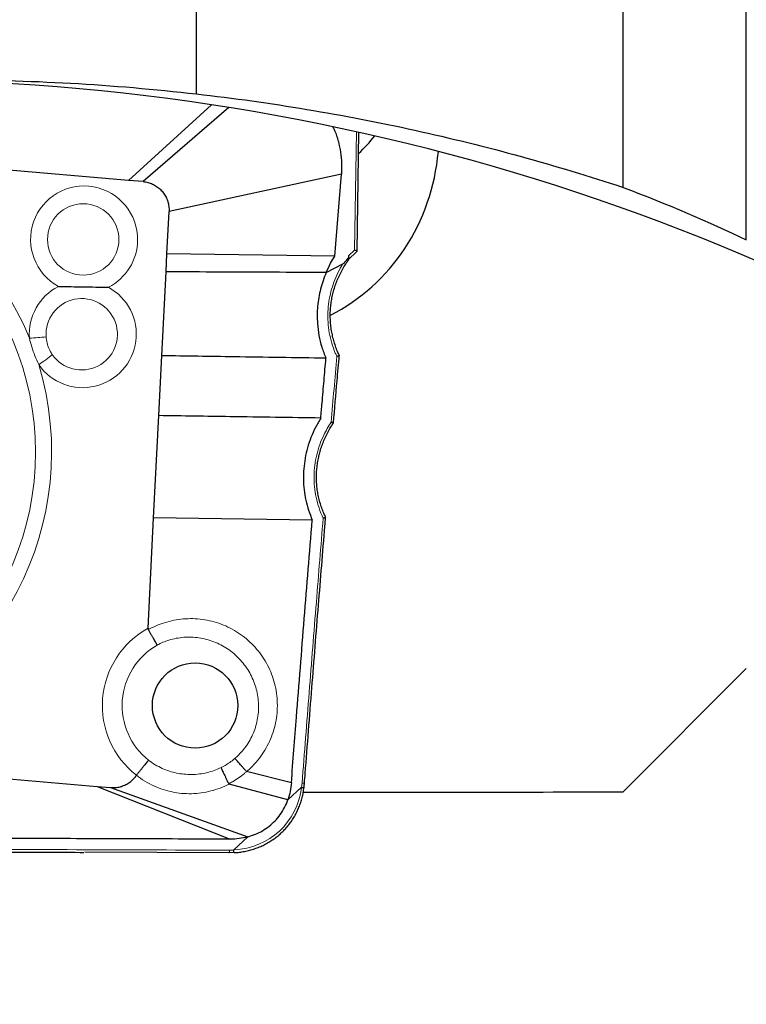
# Model space of a CAD drawing. Units: millimetres. Extents: x 15 to 204, y 6 to 291.
# Drawn here: x 54 to 62, y 196 to 207 of the extents above; entities that cross this region are included whole.
import ezdxf

# ---------------------------------------------------------------- set-up
doc = ezdxf.new("R2010")
doc.units = ezdxf.units.MM
doc.layers.add('DÜNNE_LINIE', color=153, linetype='Continuous')
doc.styles.add('SLDTEXTSTYLE1', font='TXT', dxfattribs={"width": 0.75})
doc.dimstyles.new('SLDDIMSTYLE1', dxfattribs={"dimtxt": 3, "dimasz": 3, "dimexe": 0, "dimexo": 0.0625, "dimgap": 0.75, "dimtad": 1, "dimdec": 1, "dimrnd": 1e-09, "dimzin": 12, "dimdsep": 46, "dimtxsty": 'SLDTEXTSTYLE1', "dimsah": 1, "dimcen": 0.09, "dimadec": 0, "dimazin": 3, "dimtfac": 1, "dimtofl": 0, "dimtmove": 0, "dimatfit": 3, "dimfxl": 1, "dimfrac": 2, "dimtolj": 1, "dimtzin": 12, "dimarcsym": 0})

# ---------------------------------------------------------------- blocks, each defined once
blk = doc.blocks.new('_D_2')
at = {"layer": 'DÜNNE_LINIE', "color": 7}
for p, q in [((85.094, 200.008), (85.094, 186.042)), ((45.045, 197.474), (45.045, 186.042)), ((45.045, 187.042), (85.094, 187.042))]:
    blk.add_line(p, q, dxfattribs=at)
for points in [[(45.045, 187.042), (48.045, 186.292), (48.045, 187.792)], [(85.094, 187.042), (82.094, 187.792), (82.094, 186.292)]]:
    blk.add_solid(points, dxfattribs=at)
at = {"layer": 'DÜNNE_LINIE', "color": 7, "insert": (61.634, 190.909, 0.199), "char_height": 3, "attachment_point": 1, "style": 'SLDTEXTSTYLE1'}
blk.add_mtext('40', dxfattribs=at)

msp = doc.modelspace()

# ---------------------------------------------------------------- linework, layer by layer
at = {"color": 7, "linetype": 'Continuous', "lineweight": 30}
for p, q in [((61.8447, 204.4975), (61.8447, 211.5486)), ((60.5447, 205.051), (60.5447, 211.0172)), ((56.0447, 206.0379), (56.0447, 208.4702)), ((56.387, 205.8945), (55.4837, 205.1124)), ((55.329, 205.1257), (47.6788, 205.784)), ((57.7398, 204.3772), (57.7594, 205.6324)), ((55.4837, 205.1124), (55.329, 205.1257)), ((57.5737, 205.1919), (55.7566, 204.7983)), ((57.5042, 204.3253), (57.5737, 205.1919)), ((55.734, 204.35), (55.7566, 204.7983)), ((57.6453, 204.2853), (57.7398, 204.3772)), ((55.7244, 204.1604), (55.734, 204.35)), ((57.5042, 204.3253), (55.734, 204.35)), ((57.6519, 204.3101), (57.653, 204.3321)), ((55.6797, 203.2748), (55.7244, 204.1604)), ((57.4138, 204.153), (57.5899, 204.2438)), ((55.6478, 202.6428), (55.6797, 203.2748)), ((55.5935, 201.5662), (55.6478, 202.6428)), ((55.5346, 200.3996), (55.5935, 201.5662)), ((57.2673, 201.5408), (55.5935, 201.5662)), ((60.5447, 198.6721), (61.8447, 199.9734)), ((47.3495, 199.3889), (54.9999, 198.7305)), ((57.0464, 198.7686), (56.5739, 198.8862)), ((55.413, 198.849), (55.4125, 198.8484)), ((57.0102, 198.5891), (56.3903, 198.7547)), ((54.9999, 198.7305), (56.4018, 198.1743)), ((54.9999, 198.7305), (55.1401, 198.7185)), ((55.1401, 198.7185), (56.5871, 198.1978)), ((57.1535, 198.7216), (57.0102, 198.5891)), ((57.1725, 198.6713), (58.2757, 198.6713)), ((56.5871, 198.1978), (56.4384, 198.0603)), ((56.3882, 198.0308), (54.8666, 198.0354)), ((56.433, 198.032), (56.3882, 198.0308))]:
    msp.add_line(p, q, dxfattribs=at)
at = {"color": 8, "linetype": 'Continuous', "lineweight": 0}
for p, q in [((56.2052, 205.9228), (55.329, 205.1257)), ((57.7126, 204.3901), (57.7321, 205.6384)), ((57.653, 204.3321), (57.7126, 204.3901))]:
    msp.add_line(p, q, dxfattribs=at)
at = {"color": 8, "linetype": 'Continuous', "lineweight": 0, "flags": 128}
msp.add_lwpolyline([(56.3939, 198.0579), (56.3937, 198.0517), (56.3933, 198.0459), (56.3927, 198.0407), (56.392, 198.0364), (56.3912, 198.0331), (56.3902, 198.031), (56.3892, 198.0302), (56.3882, 198.0308)], dxfattribs=at)
at = {"color": 8, "linetype": 'Continuous', "lineweight": 0}
for centre, radius in [((51.3414, 202.2568), 3.0074), ((54.8509, 204.5022), 0.3767)]:
    msp.add_circle(centre, radius, dxfattribs=at)
at = {"color": 7, "linetype": 'Continuous', "lineweight": 30}
msp.add_circle((56.0312, 199.5839), 0.4501, dxfattribs=at)
for centre, radius, start, end in [((52.6928, 182.819), 23.369, 53.28012, 89.98911), ((56.3713, 206.8547), 2.0017, 313.76559, 320.98753)]:
    msp.add_arc(centre, radius, start, end, dxfattribs=at)
at = {"color": 8, "linetype": 'Continuous', "lineweight": 0}
for centre, radius, start, end in [((51.3308, 202.2624), 3.1865, 22.06407, 16.75152), ((54.8606, 204.5017), 0.5644, 359.13245, 241.37197), ((54.8591, 204.5015), 0.5659, 297.13203, 359.14979), ((54.8483, 203.5025), 0.5661, 117.13831, 184.37089), ((54.8461, 203.5026), 0.5647, 214.73685, 61.31041), ((54.8351, 203.5016), 0.3766, 214.56418, 184.2517), ((53.457, 214.7372), 11.3081, 274.19338, 275.08647), ((53.5103, 204.4934), 1.5757, 303.59105, 310.09032), ((55.9852, 199.5837), 0.9321, 118.91066, 232.08431), ((55.9979, 199.5837), 0.7363, 119.90904, 231.66799), ((57.1717, 198.8304), 0.0661, 259.25781, 281.16727)]:
    msp.add_arc(centre, radius, start, end, dxfattribs=at)
at = {"color": 7, "linetype": 'Continuous', "lineweight": 30}
for centre, major_axis, ratio, start_param, end_param in [((56.6132, 205.6314), (0, 2.1284), 0.9361168, 3.5794727, 4.6176763), ((57.71, 204.3901), (0.0298, -0.0129), 0.0320089, 6.2699621, 7.7799491), ((58.2757, 222.9713), (277.7503, 0), 0.0874887, 4.7084172, 4.7205584)]:
    msp.add_ellipse(centre, major_axis=major_axis, ratio=ratio, start_param=start_param, end_param=end_param, dxfattribs=at)
at = {"color": 8, "linetype": 'Continuous', "lineweight": 0}
msp.add_ellipse((56.3648, 198.8458), major_axis=(0.6218, -0.5158), ratio=0.9516438, start_param=5.4754423, end_param=6.8396192, dxfattribs=at)
at = {"color": 7, "linetype": 'Continuous', "lineweight": 30}
for points in [[(53.3872, 206.188), (54.2755, 206.188), (55.1614, 206.1385), (56.0447, 206.0379)], [(60.5447, 205.051), (61.0146, 204.8749), (61.4492, 204.6877), (61.8447, 204.4975)]]:
    msp.add_open_spline(points, degree=3, dxfattribs=at)
for points, knots in [([(56.0447, 206.0379), (56.8298, 205.9483), (57.5975, 205.8198), (59.098, 205.4896), (59.8308, 205.2878), (60.5447, 205.051)], [0, 0, 0, 0, 0.5, 0.5, 1, 1, 1, 1]), ([(57.4842, 205.69), (57.4905, 205.6775), (57.5152, 205.6282), (57.5305, 205.575), (57.542, 205.5352)], [0, 0, 0, 0, 0.2532371, 1, 1, 1, 1]), ([(57.542, 205.5352), (57.5508, 205.4976), (57.5683, 205.4228), (57.579, 205.3073), (57.5755, 205.2305), (57.5737, 205.1919)], [0, 0, 0, 0, 0.3340764, 0.6659269, 1, 1, 1, 1]), ([(55.4837, 205.1124), (55.5002, 205.11), (55.5339, 205.1052), (55.5816, 205.0873), (55.6264, 205.0624), (55.66, 205.036), (55.6775, 205.017), (55.6833, 205.0107)], [0, 0, 0, 0, 0.2187671, 0.44425173, 0.66278927, 0.88731659, 1, 1, 1, 1]), ([(55.6833, 205.0107), (55.6936, 204.9976), (55.7143, 204.9709), (55.7361, 204.9252), (55.751, 204.8765), (55.7573, 204.8338), (55.7568, 204.8075), (55.7566, 204.7983)], [0, 0, 0, 0, 0.2168714, 0.4403728, 0.6570503, 0.8793689, 1, 1, 1, 1]), ([(57.4138, 204.153), (57.4287, 204.1862), (57.4554, 204.2454), (57.4893, 204.3009), (57.5042, 204.3253)], [0, 0, 0, 0, 0.5593494, 1, 1, 1, 1]), ([(57.553, 203.2772), (57.5462, 203.2916), (57.5309, 203.3242), (57.511, 203.377), (57.4927, 203.4349), (57.4781, 203.4941), (57.4671, 203.554), (57.4599, 203.6145), (57.4564, 203.675), (57.4567, 203.7354), (57.4608, 203.7954), (57.4686, 203.8547), (57.4801, 203.9136), (57.4953, 203.9721), (57.5141, 204.0302), (57.5366, 204.0877), (57.5627, 204.1441), (57.5923, 204.1991), (57.6191, 204.2436), (57.637, 204.2689), (57.6429, 204.2771)], [0, 0, 0, 0, 0.0456207, 0.1034881, 0.1615446, 0.2196912, 0.2777971, 0.3357486, 0.3934508, 0.4508241, 0.5078059, 0.5643544, 0.6209406, 0.6782331, 0.736043, 0.7943342, 0.8530532, 0.9121288, 0.9714706, 1, 1, 1, 1]), ([(57.5899, 204.2438), (57.5939, 204.2469), (57.6152, 204.2639), (57.6332, 204.2887), (57.6498, 204.3077), (57.6519, 204.3101)], [0, 0, 0, 0, 0.1684834, 0.8950093, 1, 1, 1, 1]), ([(57.6519, 204.3101), (57.6499, 204.3011), (57.6472, 204.2893), (57.6432, 204.2796), (57.6419, 204.2782), (57.6417, 204.2779)], [0, 0, 0, 0, 0.7312228, 0.9500019, 1, 1, 1, 1]), ([(57.4138, 204.153), (57.2262, 204.1538), (56.8509, 204.1554), (56.2882, 204.1579), (55.9124, 204.1595), (55.7244, 204.1604)], [0, 0, 0, 0, 0.333246, 0.6664766, 1, 1, 1, 1]), ([(57.4138, 204.153), (57.4022, 204.1244), (57.3791, 204.0673), (57.3532, 203.9788), (57.334, 203.8889), (57.3223, 203.7977), (57.3172, 203.7061), (57.3201, 203.6453), (57.3215, 203.6149)], [0, 0, 0, 0, 0.1674229, 0.3340837, 0.5005961, 0.6674017, 0.8340272, 1, 1, 1, 1]), ([(54.5901, 204.0063), (54.5912, 204.0062), (54.6356, 204.0055), (54.7229, 204.0042), (54.8525, 204.0021), (54.9834, 204), (55.0717, 203.9987), (55.1162, 203.998), (55.1172, 203.9979)], [0, 0, 0, 0, 0.0058727, 0.2529444, 0.4999995, 0.7470542, 0.9941273, 1, 1, 1, 1]), ([(57.3215, 203.6149), (57.3259, 203.573), (57.3348, 203.4891), (57.3649, 203.3661), (57.3957, 203.2879), (57.4111, 203.2489)], [0, 0, 0, 0, 0.3330029, 0.6670446, 1, 1, 1, 1]), ([(57.4111, 203.2489), (57.0883, 203.2537), (56.6385, 203.2604), (56.0619, 203.269), (55.8073, 203.2728), (55.6797, 203.2748)], [0, 0, 0, 0, 0.5596012, 0.7794712, 1, 1, 1, 1]), ([(57.3571, 202.6173), (57.3616, 202.67), (57.3728, 202.8016), (57.3907, 203.0121), (57.4043, 203.17), (57.4111, 203.2489)], [0, 0, 0, 0, 0.2499975, 0.6249983, 1, 1, 1, 1]), ([(57.4914, 202.5668), (57.5038, 202.7148), (57.5237, 202.9513), (57.5443, 203.1877), (57.552, 203.2762)], [0, 0, 0, 0, 0.625638, 1, 1, 1, 1]), ([(57.5516, 203.2762), (57.5514, 203.2758), (57.5508, 203.2749), (57.5461, 203.2729), (57.5389, 203.2707), (57.5319, 203.269), (57.5274, 203.2681), (57.5262, 203.2678), (57.5257, 203.2677)], [0, 0, 0, 0, 0.2017398, 0.4315875, 0.6678459, 0.9122929, 0.9637908, 1, 1, 1, 1]), ([(57.3571, 202.6173), (57.0384, 202.6221), (56.4691, 202.6305), (55.8988, 202.6391), (55.6478, 202.6428)], [0, 0, 0, 0, 0.559994, 1, 1, 1, 1]), ([(57.3571, 202.6173), (57.3375, 202.5845), (57.2981, 202.5188), (57.2519, 202.4135), (57.2146, 202.3051), (57.199, 202.2304), (57.1912, 202.1932)], [0, 0, 0, 0, 0.2504112, 0.5004522, 0.7506973, 1, 1, 1, 1]), ([(57.4092, 201.5697), (57.4023, 201.5843), (57.3866, 201.6172), (57.3663, 201.6702), (57.3476, 201.7282), (57.3328, 201.787), (57.3216, 201.8464), (57.3143, 201.906), (57.3108, 201.9656), (57.3111, 202.0254), (57.3149, 202.0856), (57.3226, 202.1461), (57.3339, 202.2064), (57.3489, 202.2661), (57.3675, 202.3248), (57.3896, 202.3821), (57.4151, 202.4382), (57.4441, 202.4926), (57.4697, 202.5355), (57.4865, 202.5594), (57.4915, 202.5665)], [0, 0, 0, 0, 0.0466161, 0.105109, 0.1634625, 0.2215745, 0.2793534, 0.336729, 0.3936544, 0.450346, 0.5079439, 0.566015, 0.6244182, 0.6829863, 0.7415248, 0.7998476, 0.8579546, 0.9166818, 0.9755147, 1, 1, 1, 1]), ([(57.491, 202.5668), (57.4911, 202.5667), (57.4915, 202.5664), (57.4893, 202.5669), (57.4846, 202.5682), (57.4771, 202.5705), (57.4706, 202.5727), (57.467, 202.5739), (57.4665, 202.5741)], [0, 0, 0, 0, 0.0206769, 0.2515766, 0.4848297, 0.7249964, 0.9631554, 1, 1, 1, 1]), ([(57.1912, 202.1932), (57.1857, 202.1565), (57.1747, 202.0831), (57.172, 201.9717), (57.1791, 201.8607), (57.1975, 201.7511), (57.2258, 201.6437), (57.2534, 201.5751), (57.2673, 201.5408)], [0, 0, 0, 0, 0.1661526, 0.3329529, 0.4996764, 0.6660036, 0.8330292, 1, 1, 1, 1]), ([(57.1845, 198.7656), (57.1871, 198.7991), (57.2129, 199.1342), (57.2618, 199.7597), (57.3313, 200.6301), (57.3797, 201.2294), (57.4054, 201.5382), (57.4079, 201.5686)], [0, 0, 0, 0, 0.03581584, 0.35837359, 0.66914237, 0.96743522, 1, 1, 1, 1]), ([(57.4077, 201.5686), (57.4075, 201.5682), (57.4069, 201.5674), (57.4022, 201.5654), (57.3949, 201.5632), (57.388, 201.5616), (57.3836, 201.5607), (57.3824, 201.5604), (57.3819, 201.5603)], [0, 0, 0, 0, 0.2070504, 0.436489, 0.6723401, 0.9163565, 0.9638548, 1, 1, 1, 1]), ([(57.0464, 198.7686), (57.0644, 198.9998), (57.1092, 199.5777), (57.1824, 200.5019), (57.239, 201.1945), (57.2673, 201.5408)], [0, 0, 0, 0, 0.2499923, 0.6249903, 1, 1, 1, 1]), ([(55.5346, 200.3996), (55.5347, 200.3965), (55.5347, 200.3913), (55.5368, 200.3867), (55.5377, 200.3848)], [0, 0, 0, 0, 0.6064553, 1, 1, 1, 1]), ([(55.5377, 200.3848), (55.5431, 200.375), (55.554, 200.3554), (55.5699, 200.3271), (55.5848, 200.3006), (55.5985, 200.2767), (55.6104, 200.256), (55.6216, 200.2369), (55.6279, 200.2266), (55.6305, 200.2225), (55.6308, 200.2219)], [0, 0, 0, 0, 0.1310535, 0.2621082, 0.3931536, 0.5242024, 0.6553978, 0.7865936, 0.9718108, 1, 1, 1, 1]), ([(55.5413, 199.0062), (55.5406, 199.0055), (55.5381, 199.003), (55.5322, 198.9965), (55.5219, 198.9847), (55.5085, 198.9689), (55.4922, 198.9492), (55.4739, 198.9266), (55.4544, 198.902), (55.4338, 198.8759), (55.42, 198.8581), (55.413, 198.849)], [0, 0, 0, 0, 0.0354218, 0.1427136, 0.2523425, 0.375199, 0.5016128, 0.6244285, 0.7508069, 0.8736248, 1, 1, 1, 1]), ([(56.5736, 198.8864), (56.5664, 198.8948), (56.5518, 198.9118), (56.5307, 198.9361), (56.5106, 198.959), (56.4923, 198.9795), (56.4763, 198.9971), (56.4602, 199.0144), (56.4536, 199.0209), (56.4495, 199.0248)], [0, 0, 0, 0, 0.1292495, 0.2622531, 0.3915058, 0.5245063, 0.656039, 0.7915335, 1, 1, 1, 1]), ([(56.3047, 198.9295), (56.3053, 198.9282), (56.3072, 198.9234), (56.3125, 198.9113), (56.3214, 198.8919), (56.3316, 198.8701), (56.3434, 198.8451), (56.3566, 198.8176), (56.3708, 198.7882), (56.3806, 198.768), (56.3856, 198.758)], [0, 0, 0, 0, 0.063376, 0.2260001, 0.3550027, 0.4840066, 0.6130073, 0.7420013, 0.8710016, 1, 1, 1, 1]), ([(56.5739, 198.8862), (56.5738, 198.8862), (56.5737, 198.8863), (56.5737, 198.8864), (56.5736, 198.8864)], [0, 0, 0, 0, 0.5467185, 1, 1, 1, 1]), ([(55.2537, 198.7307), (55.2693, 198.7364), (55.3008, 198.748), (55.3366, 198.7701), (55.3559, 198.7861), (55.3621, 198.7913)], [0, 0, 0, 0, 0.3975461, 0.806502, 1, 1, 1, 1]), ([(55.3621, 198.7913), (55.3713, 198.7999), (55.3899, 198.8173), (55.4049, 198.838), (55.4125, 198.8484)], [0, 0, 0, 0, 0.4959347, 1, 1, 1, 1]), ([(56.3856, 198.758), (56.3859, 198.7575), (56.3866, 198.7564), (56.3883, 198.7553), (56.3897, 198.7549), (56.3903, 198.7547)], [0, 0, 0, 0, 0.2807548, 0.643347, 1, 1, 1, 1]), ([(57.0464, 198.7686), (57.0436, 198.7381), (57.038, 198.677), (57.0194, 198.6184), (57.0102, 198.5891)], [0, 0, 0, 0, 0.5000051, 1, 1, 1, 1]), ([(57.1789, 198.717), (57.1809, 198.7304), (57.1833, 198.7466), (57.1841, 198.7629), (57.1842, 198.7656)], [0, 0, 0, 0, 0.8330798, 1, 1, 1, 1]), ([(55.1401, 198.7185), (55.1567, 198.7179), (55.1902, 198.7167), (55.2283, 198.7233), (55.2491, 198.7294), (55.2537, 198.7307)], [0, 0, 0, 0, 0.4318801, 0.876169, 1, 1, 1, 1]), ([(56.4424, 198.0319), (56.4471, 198.0322), (56.4704, 198.0332), (56.5119, 198.0377), (56.5665, 198.047), (56.62, 198.0601), (56.6723, 198.0767), (56.723, 198.0968), (56.7721, 198.1203), (56.8192, 198.147), (56.8642, 198.1769), (56.9069, 198.2098), (56.9471, 198.2456), (56.9846, 198.284), (57.0193, 198.3249), (57.0511, 198.3682), (57.0797, 198.4136), (57.1051, 198.461), (57.1271, 198.5101), (57.1458, 198.5608), (57.1608, 198.6128), (57.1723, 198.6649), (57.177, 198.6999), (57.1792, 198.7169)], [0, 0, 0, 0, 0.0130329, 0.0638538, 0.1144328, 0.1647654, 0.2148591, 0.264726, 0.3143827, 0.3638499, 0.4131514, 0.4623129, 0.5113649, 0.5603369, 0.6092618, 0.6581739, 0.7071035, 0.7560742, 0.8051188, 0.8542696, 0.9035549, 0.9530011, 1, 1, 1, 1]), ([(57.1521, 198.7203), (57.1543, 198.72), (57.1589, 198.7195), (57.1651, 198.7188), (57.1706, 198.7181), (57.1749, 198.7176), (57.1779, 198.7172), (57.1793, 198.7169), (57.1793, 198.7169), (57.178, 198.717), (57.1773, 198.717)], [0, 0, 0, 0, 0.1249911, 0.2499964, 0.3749994, 0.4999938, 0.6249993, 0.75, 0.8750008, 1, 1, 1, 1]), ([(56.5871, 198.1978), (56.6142, 198.2064), (56.6682, 198.2234), (56.7439, 198.2619), (56.8135, 198.3091), (56.8766, 198.3663), (56.9313, 198.4329), (56.9777, 198.5076), (56.9993, 198.5619), (57.0102, 198.5891)], [0, 0, 0, 0, 0.1423974, 0.2835193, 0.4235318, 0.5627557, 0.7082154, 0.8538243, 1, 1, 1, 1]), ([(56.4018, 198.1743), (56.2394, 198.1747), (55.9105, 198.1754), (55.4109, 198.1769), (54.9092, 198.1786), (54.4438, 198.1805), (54.0165, 198.1824), (53.6191, 198.1843), (53.2234, 198.1864), (52.805, 198.1887), (52.363, 198.1913), (51.8921, 198.1943), (51.422, 198.1975), (50.9532, 198.2008), (50.4816, 198.2043), (50.1644, 198.2068), (50.0043, 198.208)], [0, 0, 0, 0, 0.0763553, 0.1545781, 0.2346701, 0.3119279, 0.3729958, 0.4351338, 0.4983422, 0.558502, 0.6312899, 0.7054899, 0.7791899, 0.8514741, 0.9250774, 1, 1, 1, 1]), ([(56.5871, 198.1978), (56.5566, 198.1906), (56.4956, 198.1761), (56.4331, 198.1749), (56.4018, 198.1743)], [0, 0, 0, 0, 0.4999994, 1, 1, 1, 1]), ([(47.6369, 198.0844), (47.7442, 198.0834), (48.2685, 198.0786), (49.1897, 198.0708), (50.3305, 198.0617), (51.3581, 198.0541), (52.2738, 198.048), (53.1333, 198.0428), (53.976, 198.0385), (54.5465, 198.0358), (54.8461, 198.0348), (54.8592, 198.0347)], [0, 0, 0, 0, 0.04450859, 0.21741139, 0.3822657, 0.51801609, 0.64408459, 0.76266893, 0.87524169, 0.99452772, 1, 1, 1, 1]), ([(56.437, 198.0591), (56.437, 198.057), (56.437, 198.0528), (56.4367, 198.0469), (56.4364, 198.0416), (56.4359, 198.0373), (56.4353, 198.034), (56.4346, 198.032), (56.4338, 198.0311), (56.4333, 198.0317), (56.433, 198.032)], [0, 0, 0, 0, 0.1250031, 0.25003345, 0.37506918, 0.5000782, 0.62506911, 0.75005355, 0.87503163, 1, 1, 1, 1])]:
    msp.add_open_spline(points, degree=3, knots=knots, dxfattribs=at)
at = {"color": 8, "linetype": 'Continuous', "lineweight": 0}
for points, knots in [([(57.5257, 203.2677), (57.5203, 203.2795), (57.4995, 203.325), (57.4701, 203.4078), (57.4442, 203.517), (57.4309, 203.6273), (57.4299, 203.7372), (57.4404, 203.8454), (57.462, 203.9512), (57.4944, 204.0535), (57.5367, 204.1513), (57.571, 204.2137), (57.5899, 204.2437), (57.5899, 204.2438)], [0, 0, 0, 0, 0.0382461, 0.1485079, 0.2591231, 0.3693878, 0.4755706, 0.5820622, 0.6882545, 0.7920556, 0.8961319, 0.999942, 1, 1, 1, 1]), ([(54.3821, 203.1808), (54.3681, 203.2115), (54.3401, 203.2731), (54.3076, 203.3664), (54.2916, 203.4293), (54.2839, 203.4594)], [0, 0, 0, 0, 0.3418566, 0.6857506, 1, 1, 1, 1]), ([(54.4596, 203.4736), (54.4622, 203.4528), (54.4676, 203.4097), (54.4893, 203.3463), (54.513, 203.3076), (54.525, 203.2879)], [0, 0, 0, 0, 0.3164326, 0.6524457, 1, 1, 1, 1]), ([(57.4665, 202.5741), (57.4764, 202.691), (57.496, 202.9222), (57.5158, 203.1534), (57.5257, 203.2677)], [0, 0, 0, 0, 0.5053157, 1, 1, 1, 1]), ([(57.3819, 201.5603), (57.3664, 201.5961), (57.3354, 201.6676), (57.3055, 201.7796), (57.2882, 201.8929), (57.2838, 202.0061), (57.2917, 202.1186), (57.3121, 202.2289), (57.3438, 202.3359), (57.3825, 202.4288), (57.4239, 202.5082), (57.4523, 202.5521), (57.4665, 202.5741)], [0, 0, 0, 0, 0.1105054, 0.221011, 0.3272591, 0.4338486, 0.5401029, 0.6443856, 0.7489811, 0.8532741, 0.9266355, 1, 1, 1, 1]), ([(57.1593, 198.7655), (57.1841, 199.0839), (57.2335, 199.7208), (57.3077, 200.6524), (57.3578, 201.2654), (57.3819, 201.5603)], [0, 0, 0, 0, 0.3416019, 0.683211, 1, 1, 1, 1]), ([(55.5377, 200.3848), (55.5651, 200.399), (55.6198, 200.4274), (55.7096, 200.4604), (55.8051, 200.485), (55.9057, 200.4994), (56.0074, 200.5027), (56.1091, 200.4944), (56.2094, 200.475), (56.3072, 200.4445), (56.4012, 200.4029), (56.4902, 200.3509), (56.5728, 200.2894), (56.6475, 200.2192), (56.7142, 200.141), (56.7719, 200.0551), (56.8198, 199.963), (56.8572, 199.8659), (56.8831, 199.7651), (56.8975, 199.6618), (56.9002, 199.5576), (56.8908, 199.4538), (56.8698, 199.3517), (56.8376, 199.2527), (56.7943, 199.1582), (56.7407, 199.0693), (56.6841, 198.995), (56.6276, 198.9347), (56.5926, 198.9015), (56.5739, 198.8862), (56.5739, 198.8862)], [0, 0, 0, 0, 0.0342496, 0.0684987, 0.1060751, 0.1437657, 0.1813409, 0.2191039, 0.2569853, 0.2947471, 0.3328108, 0.3709971, 0.4090603, 0.4468597, 0.4846589, 0.5230073, 0.5614818, 0.5998313, 0.6383475, 0.6769897, 0.7155073, 0.7540584, 0.7927357, 0.8312882, 0.8696439, 0.9081229, 0.9464794, 0.9732288, 0.9999782, 1, 1, 1, 1]), ([(56.4495, 199.0248), (56.4636, 199.0374), (56.4918, 199.0626), (56.5356, 199.1104), (56.5799, 199.1687), (56.6214, 199.2386), (56.6549, 199.313), (56.6796, 199.3911), (56.6954, 199.4717), (56.7021, 199.5536), (56.6993, 199.636), (56.6872, 199.7176), (56.6662, 199.7975), (56.6361, 199.8744), (56.5977, 199.9476), (56.5517, 200.0158), (56.4985, 200.078), (56.4392, 200.134), (56.3737, 200.1832), (56.3032, 200.2249), (56.2288, 200.2585), (56.1515, 200.2834), (56.0723, 200.2995), (55.9922, 200.3069), (55.912, 200.3051), (55.8328, 200.2946), (55.7592, 200.2763), (55.6915, 200.2522), (55.651, 200.232), (55.6308, 200.2219)], [0, 0, 0, 0, 0.0266682, 0.0533366, 0.0915642, 0.1299175, 0.1681468, 0.2067622, 0.2455036, 0.2841208, 0.3229165, 0.3618379, 0.4006343, 0.4394221, 0.4783338, 0.5171221, 0.5554003, 0.593679, 0.6321672, 0.6707762, 0.7092637, 0.7472606, 0.7853746, 0.8233696, 0.8609269, 0.8985995, 0.9361541, 0.9680772, 1, 1, 1, 1]), ([(55.5413, 199.0062), (55.5418, 199.0058), (55.5641, 198.9889), (55.6103, 198.9579), (55.6835, 198.9199), (55.7591, 198.8907), (55.8361, 198.8705), (55.9145, 198.8583), (55.9951, 198.8549), (56.0768, 198.8604), (56.1564, 198.8749), (56.233, 198.8974), (56.2808, 198.9188), (56.3047, 198.9295)], [0, 0, 0, 0, 0.00229232, 0.10410728, 0.20624898, 0.30806983, 0.40470333, 0.5013371, 0.60252864, 0.70403708, 0.80522413, 0.90261235, 1, 1, 1, 1]), ([(56.3047, 198.9295), (56.3146, 198.9346), (56.342, 198.9486), (56.3851, 198.9751), (56.4231, 199.0027), (56.4439, 199.0201), (56.4495, 199.0248)], [0, 0, 0, 0, 0.1906553, 0.531486, 0.8723266, 1, 1, 1, 1]), ([(56.5735, 198.8863), (56.5735, 198.8863), (56.5664, 198.8798), (56.5393, 198.8571), (56.4908, 198.8199), (56.4347, 198.7841), (56.3988, 198.765), (56.3856, 198.758)], [0, 0, 0, 0, 0.0002659, 0.126309, 0.4654673, 0.8024498, 1, 1, 1, 1]), ([(56.5736, 198.8864), (56.5736, 198.8864), (56.5736, 198.8864), (56.5736, 198.8863), (56.5735, 198.8863)], [0, 0, 0, 0, 0.4387408, 1, 1, 1, 1]), ([(56.3903, 198.7547), (56.3903, 198.7547), (56.3595, 198.7396), (56.297, 198.7112), (56.1983, 198.6804), (56.0965, 198.6605), (55.9926, 198.6521), (55.8902, 198.6553), (55.7906, 198.6699), (55.692, 198.6956), (55.5945, 198.734), (55.4997, 198.7852), (55.4409, 198.8267), (55.413, 198.849), (55.413, 198.849)], [0, 0, 0, 0, 0.000057, 0.0991609, 0.1982661, 0.2983715, 0.3987945, 0.4988873, 0.5941136, 0.6893334, 0.7927449, 0.89655, 0.9999828, 1, 1, 1, 1]), ([(57.1549, 198.7229), (57.1549, 198.7229), (57.1566, 198.7371), (57.158, 198.7513), (57.1593, 198.7655)], [0, 0, 0, 0, 0.0014016, 1, 1, 1, 1]), ([(45.725, 198.1308), (46.3609, 198.1246), (47.6327, 198.1123), (49.5393, 198.0958), (51.4447, 198.0813), (53.2223, 198.0702), (54.8723, 198.0621), (55.8867, 198.0593), (56.3939, 198.0579)], [0, 0, 0, 0, 0.1784744, 0.3569523, 0.5354338, 0.7139233, 0.8569568, 1, 1, 1, 1]), ([(56.3939, 198.0579), (56.4082, 198.0583), (56.4226, 198.0586), (56.437, 198.0591), (56.437, 198.0591)], [0, 0, 0, 0, 0.99861924, 1, 1, 1, 1])]:
    msp.add_open_spline(points, degree=3, knots=knots, dxfattribs=at)

# ---------------------------------------------------------------- dimensions: what is measured, and where the dimension line sits
at = {"layer": 'DÜNNE_LINIE', "color": 7}
dim = msp.add_linear_dim(base=(85.0943, 187.0419), p1=(45.0447, 198.4738), p2=(85.0943, 201.0079), dimstyle='SLDDIMSTYLE1', dxfattribs=at)
dim.commit()
dim.dimension.update_dxf_attribs({"geometry": '_D_2', "text_midpoint": (65.0695, 187.0419), "dimtype": 160})

doc.saveas('drawing.dxf')
